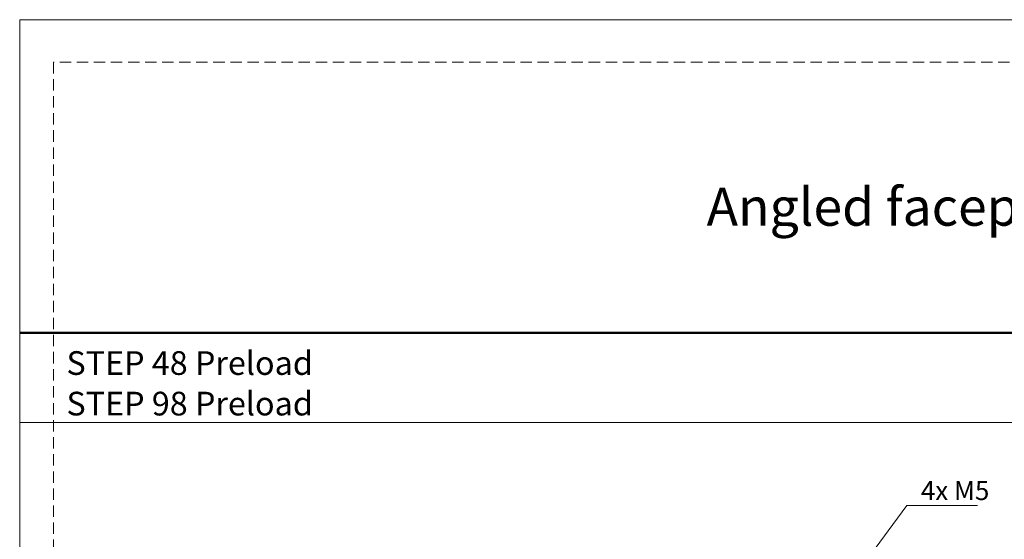
# Model space of a CAD drawing. Units: millimetres. Extents: x 0 to 210, y 0 to 297.
# Drawn here: x 0 to 110, y 239 to 297 of the extents above; entities that cross this region are included whole.
import ezdxf

# ---------------------------------------------------------------- set-up
doc = ezdxf.new("R2010")
doc.units = ezdxf.units.MM
doc.linetypes.add('HIDDEN', pattern=[1.905, 1.27, -0.635])
doc.layers.add('STÖDLINJER', color=7, linetype='HIDDEN', plot=False)
doc.styles.add('SLDTEXTSTYLE0', font='TXT', dxfattribs={"width": 0.7})
doc.styles.add('SLDTEXTSTYLE1', font='TXT', dxfattribs={"width": 0.605})
doc.dimstyles.new('SLDDIMSTYLE2', dxfattribs={"dimtxt": 2.054655, "dimasz": 1.5, "dimexe": 0, "dimexo": 0.0625, "dimgap": 0.513664, "dimtad": 0, "dimtih": 1, "dimtoh": 1, "dimdec": 1, "dimlfac": 3, "dimrnd": 1e-09, "dimzin": 12, "dimdsep": 46, "dimtxsty": 'SLDTEXTSTYLE1', "dimsah": 1, "dimcen": 0, "dimadec": 0, "dimazin": 3, "dimtfac": 1, "dimtdec": 1, "dimtofl": 0, "dimtmove": 0, "dimatfit": 3, "dimfxl": 0, "dimfrac": 2, "dimtolj": 1, "dimtzin": 12, "dimarcsym": 0})

# ---------------------------------------------------------------- blocks, each defined once
blk = doc.blocks.new('SW_NOTE_0')
at = {"color": 0, "linetype": 'Continuous', "lineweight": 0, "char_height": 2.6458, "attachment_point": 1, "style": 'SLDTEXTSTYLE0'}
for s, insert in [('STEP 48 Preload', (0, 3.41)), ('STEP 98 Preload', (0, -1.12))]:
    blk.add_mtext(s, dxfattribs=dict(at, insert=insert))
blk = doc.blocks.new('_D_9')
at = {"color": 7, "linetype": 'Continuous', "lineweight": 18}
for p, q in [((94.23, 236.2), (99.06, 242.73)), ((99.06, 242.73), (106.94, 242.73))]:
    blk.add_line(p, q, dxfattribs=at)
blk.add_solid([(94.23, 236.2), (95.37, 237.22), (94.87, 237.59)], dxfattribs=at)
at = {"color": 7, "linetype": 'Continuous', "lineweight": 18, "insert": (100.64, 245.45), "char_height": 2.117, "attachment_point": 1, "style": 'SLDTEXTSTYLE1'}
blk.add_mtext('4x M5', dxfattribs=at)

msp = doc.modelspace()

# ---------------------------------------------------------------- linework, layer by layer
at = {"color": 7, "linetype": 'Continuous', "lineweight": 18}
for p, q in [((0, 297), (210, 297)), ((0, 0), (0, 297)), ((0, 252), (210, 252))]:
    msp.add_line(p, q, dxfattribs=at)
at = {"color": 7, "linetype": 'Continuous', "lineweight": 50}
msp.add_line((0, 262), (210, 262), dxfattribs=at)
at = {"layer": 'STÖDLINJER', "color": 7, "lineweight": 18}
for p, q in [((205.771, 292.261), (3.788, 292.261)), ((3.788, 292.261), (3.788, 3.898))]:
    msp.add_line(p, q, dxfattribs=at)

# ---------------------------------------------------------------- block references
at = {"color": 7, "linetype": 'Continuous', "lineweight": 0}
msp.add_blockref('SW_NOTE_0', (5.22, 256.552), dxfattribs=at)

# ---------------------------------------------------------------- texts
at = {"color": 7, "linetype": 'Continuous', "lineweight": 0, "insert": (168.41, 278.215), "char_height": 4.23333, "attachment_point": 3, "style": 'SLDTEXTSTYLE0'}
msp.add_mtext('Angled faceplate 245x40x15, Right', dxfattribs=at)

# ---------------------------------------------------------------- dimensions: what is measured, and where the dimension line sits
at = {"color": 7, "linetype": 'Continuous', "lineweight": 18}
dim = msp.add_diameter_dim_2p(p1=(92.164, 233.408), p2=(94.226, 236.195), text='4x M5', dimstyle='SLDDIMSTYLE2', override={"dimpost": '<>'}, dxfattribs=at)
dim.commit()
dim.dimension.update_dxf_attribs({"geometry": '_D_9', "text_midpoint": (103.793, 244.325), "dimtype": 163})

doc.saveas('drawing.dxf')
